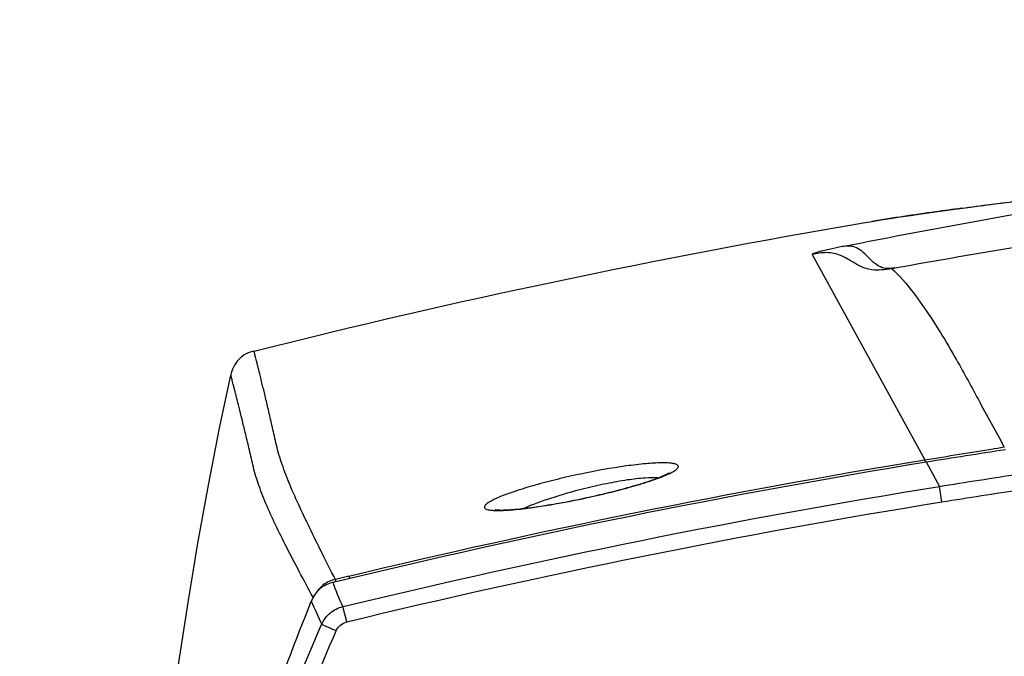
# Model space of a CAD drawing. Units: inches. Extents: x 598 to 992, y 104 to 786.
# Drawn here: x 775 to 775, y 179 to 179 of the extents above; entities that cross this region are included whole.
import ezdxf

# ---------------------------------------------------------------- set-up
doc = ezdxf.new("R2010")
doc.units = ezdxf.units.IN
doc.header["$MEASUREMENT"] = 0
doc.layers.add('GT-BARCO', color=150, linetype='Continuous')
doc.styles.add('FR TEXTO', font='Verdana.ttf')
doc.dimstyles.new('ESCALA 50', dxfattribs={"dimtxt": 0.1, "dimasz": 0.0625, "dimexe": 0.05, "dimexo": 0.1, "dimgap": 0.06, "dimtad": 1, "dimtoh": 1, "dimzin": 0, "dimdsep": 46, "dimtxsty": 'FR TEXTO', "dimblk": 'OBLIQUE', "dimcen": 0.1, "dimclrd": 1, "dimclre": 1, "dimclrt": 2, "dimadec": 0, "dimazin": 0, "dimtfac": 1, "dimtix": 1, "dimtofl": 0, "dimtmove": 2, "dimatfit": 3, "dimldrblk": 'OBLIQUE', "dimfxl": 1, "dimtolj": 1, "dimtzin": 0, "dimarcsym": 0})

# ---------------------------------------------------------------- blocks, each defined once
blk = doc.blocks.new('_Oblique')
at = {"color": 0, "linetype": 'ByBlock', "lineweight": -2}
blk.add_line((-0.5, -0.5), (0.5, 0.5), dxfattribs=at)
blk = doc.blocks.new('*D1357')
at = {"color": 1, "lineweight": -2, "transparency": 16777216}
for p, q in [((774.9348315482226, 179.2783554457387), (774.4258477000151, 179.2783554457387)), ((774.475847700015, 176.8319847686192), (774.475847700015, 179.2783554457387)), ((774.5238899191376, 176.8319847686192), (774.4258477000151, 176.8319847686192))]:
    blk.add_line(p, q, dxfattribs=at)
at = {"layer": 'Defpoints', "color": 0, "transparency": 16777216}
for p in [(774.475847700015, 179.2783554457387), (775.0348315482227, 179.2783554457387), (774.6238899191376, 176.8319847686192)]:
    blk.add_point(p, dxfattribs=at)
at = {"color": 1, "lineweight": -2, "transparency": 16777216, "xscale": 0.0625, "yscale": 0.0625, "zscale": 0.0625}
for p, rotation in [((774.475847700015, 179.2783554457387), 90), ((774.475847700015, 176.8319847686192), 270)]:
    blk.add_blockref('_Oblique', p, dxfattribs=dict(at, rotation=rotation))
at = {"color": 2, "transparency": 16777216, "insert": (774.363765765831, 178.0551701071791), "char_height": 0.1, "attachment_point": 5, "rotation": 90, "style": 'FR TEXTO'}
blk.add_mtext('\\A1;2.45', dxfattribs=at)
blk = doc.blocks.new('balder corte')
at = {"layer": 'GT-BARCO', "linetype": 'Continuous'}
for p, q in [((300.1514373777414, 120.6067545048231), (300.15140036729, 120.606514362149)), ((300.1515049634413, 120.6071952468897), (300.1514373777414, 120.6067545048231)), ((300.1480391830519, 120.6032358359912), (300.1490206858398, 120.6030771967421)), ((300.1505748777491, 120.6022320551758), (300.1490206651711, 120.6030771052361)), ((300.1507086260164, 120.6021586699376), (300.1505660595495, 120.6021819544902)), ((300.1637533497416, 120.5950024746746), (300.1507085783634, 120.6021586782621)), ((300.162860920104, 120.600090560413), (300.1628529121257, 120.6000543865152)), ((300.1481780328645, 120.5800743502057), (300.1482334372053, 120.5803430528445)), ((300.1404216981076, 120.5654727302027), (300.1413881424313, 120.5652383284988)), ((300.1433247662118, 120.5656140510972), (300.143118128871, 120.5647565533934)), ((300.1433247662118, 120.5656140510972), (300.1431801193256, 120.5656489531996))]:
    blk.add_line(p, q, dxfattribs=at)
for points in [[(300.1657494448604, 120.598238558206), (300.1658443630388, 120.598806617819), (300.1659349698247, 120.599365709882), (300.1660285455885, 120.5999591106708), (300.166124977644, 120.6005865954806), (300.1662241272121, 120.6012477969482), (300.1663258419626, 120.6019422764871), (300.1664299765367, 120.6026696709238), (300.166536373102, 120.6034295414138), (300.1666448626499, 120.604221393361), (300.1667552786041, 120.6050447667035), (300.1668674501735, 120.6058991691427), (300.1669812066262, 120.6067841296185), (300.1670963834915, 120.6076992276355)], [(300.1482334372053, 120.5803430528445), (300.1482707949047, 120.5805204157929), (300.1483083648126, 120.5806958560235), (300.1483460881753, 120.5808691842132), (300.1483839184754, 120.5810402750839), (300.1484218246198, 120.5812090739895), (300.1484597646012, 120.5813754701103), (300.1484976978883, 120.5815393597346), (300.1485356040633, 120.5817007264933), (300.1485734460715, 120.5818594818691), (300.148611187764, 120.5820155393757), (300.1486488128563, 120.5821688937514), (300.1486862893575, 120.582319475352), (300.1487235834178, 120.5824672092813), (300.1487606790053, 120.5826120903172), (300.1487975476581, 120.5827540613948), (300.1488341623925, 120.5828930727186), (300.1488705125042, 120.5830291367652), (300.1489065722527, 120.58316220916), (300.1489423177522, 120.5832922519843), (300.1489777424364, 120.5834192893695), (300.149012824661, 120.5835432908558), (300.1490475425481, 120.5836642266807), (300.1490818898965, 120.5837821218771), (300.1491158477996, 120.5838969558268), (300.1491493974789, 120.584008709104), (300.1491825338134, 120.5841174083196), (300.1492152406985, 120.5842230437132), (300.1492474989939, 120.584325596906), (300.1492792994, 120.5844250808658), (300.1493106333363, 120.5845215103514), (300.1493414781046, 120.5846148578146), (300.1493718029315, 120.5847050748288), (300.149401595986, 120.5847921724516), (300.1494308396015, 120.5848761454583), (300.1494594938098, 120.5849569281554), (300.1494875467329, 120.5850345389524), (300.1495149835633, 120.5851089896394), (300.1495417585934, 120.5851802125036), (300.1495678607795, 120.5852482377003), (300.1495932757543, 120.5853130880252), (300.1496179504608, 120.5853746929368), (300.1496418746312, 120.5854330960014), (300.1496650326546, 120.5854883295593), (300.1496873594664, 120.5855403147137), (300.1497088437735, 120.5855891070167), (300.1497294684795, 120.5856347511938), (300.1497491530794, 120.5856771603978), (300.1497678863337, 120.5857164089265), (300.1497856429721, 120.585752544558), (300.1498023101458, 120.585785449606), (300.1498178708483, 120.5858152130126), (300.1498322914767, 120.5858418965376), (300.1498454154288, 120.5858653525981), (300.1498572215358, 120.5858857001795), (300.1498676528191, 120.5859030026453), (300.1498764680811, 120.5859170471857), (300.1498827030924, 120.585926596993)], [(300.1475465127016, 120.5748933842118), (300.147546390992, 120.5748939218704), (300.1475454989733, 120.574898083716), (300.1475439786689, 120.5749060326146), (300.1475420456942, 120.5749174354245), (300.1475398168719, 120.5749323484646), (300.1475373933193, 120.574950884594), (300.1475349128357, 120.5749727681221), (300.147532458025, 120.5749980216976), (300.1475300978478, 120.5750267586459), (300.1475279157359, 120.575058839184), (300.1475259725788, 120.5750943002991), (300.1475243234747, 120.5751332348185), (300.1475230259829, 120.5751755997363), (300.1475221293144, 120.575221455257), (300.1475216806785, 120.5752708775184), (300.14752172595, 120.5753238599651), (300.14752230858, 120.5753804631307), (300.1475234709975, 120.575440753804), (300.1475252527317, 120.5755047395501), (300.1475276922591, 120.5755724741982), (300.1475308274509, 120.5756440234507), (300.147534694284, 120.5757194136329), (300.1475393280243, 120.575798677491), (300.1475447647869, 120.5758818805223), (300.1475510412532, 120.5759691027305), (300.1475581907646, 120.5760603846281), (300.1475662474504, 120.5761557734587), (300.147575250399, 120.5762553666828), (300.1475852330709, 120.5763592000175), (300.1475962274197, 120.576467304723), (300.147608271741, 120.576579777456), (300.1476214016928, 120.5766966711483), (300.1476356450684, 120.5768179695634), (300.1476510282687, 120.5769436591653), (300.1476675802855, 120.5770737591446), (300.1476853243665, 120.5772082419309), (300.1477042742186, 120.5773470077997), (300.1477244509052, 120.5774900260356), (300.1477458726567, 120.5776372564217), (300.1477685430937, 120.5777885660402), (300.1477924765557, 120.5779438919488), (300.1478176849351, 120.5781031619791), (300.1478441629525, 120.5782662089198), (300.1478719149804, 120.5784329349361), (300.1479009458711, 120.5786032375109), (300.147931243757, 120.5787769246553), (300.1479628051549, 120.5789538667573), (300.1479956249444, 120.5791339289627), (300.148029684325, 120.5793168981532), (300.1480649738981, 120.579502620908), (300.1481014813149, 120.5796909358499), (300.1481391765663, 120.5798815904173), (300.1481780328645, 120.5800743502057)], [(300.1215086537754, 120.5529082401685), (300.1217414128256, 120.5529281861098), (300.1258772303888, 120.5533356917588), (300.1299314489473, 120.5537878227772), (300.1339212355219, 120.5542854378284), (300.1378336359607, 120.5548261937104), (300.1416567578908, 120.5554074148459), (300.1454136028343, 120.5560319633868), (300.1491066518049, 120.5567003221794), (300.1527173360809, 120.5574090014391), (300.1560920760559, 120.558123788288)]]:
    blk.add_lwpolyline(points, dxfattribs=at)
for centre, radius, start, end in [((299.724999866821, 120.6794003639519), 0.4449872795241872, 349.7539980208051, 351.8785183420011), ((299.7322841087088, 120.6837595766695), 0.4406021787640639, 348.6311233086987, 351.0670940154989), ((299.6745218022407, 120.6797170565407), 0.4796541327115143, 350.8249816336044, 351.4326737291004), ((299.6866938529664, 120.6777072735275), 0.4683115892742187, 350.8302577462059, 351.4539704215003), ((299.8298248189355, 120.6496995190147), 0.3398763264911809, 352.3521983830049, 352.9888909077013), ((299.6568804571086, 120.6826101276145), 0.5001944709699561, 350.7528083492033, 351.3370904835969), ((299.6531942625741, 120.6833976714399), 0.5041035270888944, 350.7260334300985, 351.227301887797), ((299.6577457843366, 120.682486824563), 0.4966571614443169, 346.3728087557104, 350.8181311208965), ((299.6577288145509, 120.6824872045341), 0.49766821878011, 346.3732033727981, 350.8184016528043), ((299.6589489557673, 120.6824863288263), 0.4981330046211768, 346.3121824967913, 350.728630259398), ((299.6590473213698, 120.6824801745614), 0.498179018422684, 346.432744321593, 350.7216921214965), ((300.1592239923461, 120.6008440010373), 0.003714150816927903, 348.2959351206004, 349.1343183558965), ((300.1558992130025, 120.6014883975519), 0.007100798878864503, 349.0851088863106, 349.4302699014922), ((300.1522220762083, 120.6021738121686), 0.01084127158625193, 349.4339726084984, 349.7694888585012), ((300.0592195425169, 120.6163290805871), 0.108055018945811, 350.3651458415991, 350.6613311943968), ((299.670434236287, 120.6823927044726), 0.5024132515553342, 345.8527471687028, 350.3581509012053), ((300.1465304841385, 120.5757238181974), 0.01167866834625028, 243.8756907554078, 252.0679356356689), ((300.1148898144861, 120.5047078024728), 0.06438283281027662, 65.36076005599382, 66.80629751114458), ((300.1411649174613, 120.5652394128342), 0.002028195350029833, 313.7023916750136, 321.9308686881776)]:
    blk.add_arc(centre, radius, start, end, dxfattribs=at)
for points, knots in [([(300.1628469293379, 120.6000367857054), (300.1626860897851, 120.6002335363627), (300.1620180342491, 120.6008920136588), (300.1601819555519, 120.602306607492), (300.1575588331248, 120.6039116524609), (300.1544340057734, 120.605599001479), (300.1525268805882, 120.6066403551477), (300.1515049415401, 120.6071951016089)], [0, 0, 0, 0, 0.0566438856, 0.2083160459, 0.5156922189, 0.740815934, 1, 1, 1, 1]), ([(300.1666778960072, 120.6044676521889), (300.1666042262152, 120.6039204719582), (300.1663436054397, 120.6020270298647), (300.1660630546144, 120.6001361842559), (300.1658424462273, 120.5987950130662)], [0, 0, 0, 0, 0.2888683107, 1, 1, 1, 1]), ([(300.1628469333065, 120.6000368095258), (300.1628130718049, 120.5998306756468), (300.1627449159338, 120.5994223653323), (300.1627359974897, 120.5988409690766), (300.1628724227138, 120.5983060559598), (300.1631165419591, 120.5978327259458), (300.1633987130651, 120.5973585410526), (300.1636631177489, 120.5968869668217), (300.163832625733, 120.5964056955217), (300.1638864929027, 120.5957703904498), (300.1638061426578, 120.5953082440247), (300.1637533497416, 120.5950024746746)], [0, 0, 0, 0, 0.1186685099, 0.2351815822, 0.3271784148, 0.429060031, 0.536483632, 0.6409552427, 0.7357620755, 0.8237306917, 1, 1, 1, 1]), ([(300.1628529121257, 120.6000543865152), (300.1628517520107, 120.6000496283115), (300.1628514209305, 120.6000473459466), (300.1628475474237, 120.6000356245198), (300.1628469333065, 120.6000368095258)], [0, 0, 0, 0, 0.7858432331, 1, 1, 1, 1]), ([(300.162890983996, 120.6002483049912), (300.1628725934258, 120.6001159872663), (300.1628340639891, 120.5998498313392), (300.162881520451, 120.5994106795789), (300.1631551388382, 120.5989764790513), (300.1635562016346, 120.5985743790378), (300.1639579981172, 120.5981725105278), (300.1642352824309, 120.5977408693316), (300.1642906360264, 120.5973036113929), (300.1642570548197, 120.5970377586481), (300.1642409670093, 120.5969059498086)], [0, 0, 0, 0, 0.1053718185, 0.2120013473, 0.3400403304, 0.5001535079, 0.6604609508, 0.7888192626999999, 0.8952612846, 1, 1, 1, 1]), ([(300.1642409670093, 120.5969059498086), (300.1641917896025, 120.5966613478747), (300.1641151062432, 120.596292253096), (300.1640088591902, 120.5958174657535), (300.1639320482296, 120.5955042172764), (300.1638714529541, 120.5952679717731), (300.1638143349876, 120.5951064183891), (300.1637917985088, 120.5950334900911), (300.1637602304925, 120.5949986878061), (300.1637533497416, 120.5950024746746)], [0, 0, 0, 0, 0.3790126663, 0.5722748585, 0.740014177, 0.8666355787000001, 0.9485192989, 0.9880689309999999, 1, 1, 1, 1]), ([(300.1497871291431, 120.5858457667299), (300.1497952467736, 120.5858636331028), (300.149826379873, 120.5859312590926), (300.1498589066263, 120.5859982513513), (300.1498838956892, 120.5860470498622)], [0, 0, 0, 0, 0.2635913552, 1, 1, 1, 1]), ([(300.1498838956892, 120.5860470498622), (300.1499267170465, 120.5861306711841), (300.1500057392881, 120.5862723668161), (300.1501259633461, 120.5864342935183), (300.1502322377079, 120.586516671573), (300.1503114432525, 120.5865154805245), (300.1503813319663, 120.5864704390519), (300.1504413832755, 120.5863403433923), (300.1504867176244, 120.5861249589585), (300.1505126076434, 120.5858212657373), (300.1505190595551, 120.5852569063306), (300.1504618075744, 120.5843758740226), (300.1502582445265, 120.5826552184665), (300.150009298475, 120.5812774517759), (300.1498078560104, 120.5803183443004)], [0, 0, 0, 0, 0.0404987696, 0.0693985721, 0.08780838810000001, 0.09477628699999999, 0.1020500905, 0.1223256499, 0.153843426, 0.1975069245, 0.2531274392, 0.3972172364, 0.5775297424, 1, 1, 1, 1]), ([(300.1482196763063, 120.5803183443004), (300.1484463505476, 120.5814062676653), (300.1488077161824, 120.5829355763733), (300.1493642717663, 120.5847705810316), (300.1496431040339, 120.58552877692), (300.1497871291431, 120.5858457667299)], [0, 0, 0, 0, 0.5795340592, 0.8184274183, 1, 1, 1, 1]), ([(300.1495579864479, 120.585222657713), (300.1495825447739, 120.5849536575014), (300.1495590750438, 120.5843034748552), (300.1494294501384, 120.5832122436361), (300.1491950863918, 120.5819141905765), (300.1489856537007, 120.5809966784553), (300.1488666941464, 120.580522493021)], [0, 0, 0, 0, 0.1700854749, 0.4075592511, 0.6921677623, 1, 1, 1, 1]), ([(300.1488666941464, 120.580522493021), (300.1486887067882, 120.5798130284161), (300.1483202878416, 120.5785202694955), (300.1478658031417, 120.5772533011703), (300.1476208973137, 120.576692317121)], [0, 0, 0, 0, 0.5444108615, 1, 1, 1, 1]), ([(300.1474902116944, 120.5750366806092), (300.1474881528385, 120.5753634104015), (300.1475358495737, 120.5761161907759), (300.1477489141249, 120.5778828290602), (300.1480103141056, 120.5793135030836), (300.1482196763063, 120.5803183443004)], [0, 0, 0, 0, 0.1836237032, 0.4231584064, 1, 1, 1, 1]), ([(300.1498078560104, 120.5803183443004), (300.1497029629515, 120.5798189365146), (300.1494837838969, 120.5788520388789), (300.1491249717895, 120.5774814323484), (300.1488089970623, 120.5764369998229), (300.1485555956845, 120.5757076622462), (300.1483818609726, 120.5752554863492), (300.1482173187894, 120.5748788185192), (300.1480673085181, 120.57458183932), (300.1479281598187, 120.5743718190118), (300.1478144811176, 120.5742382648198), (300.1476739210045, 120.5741933998902), (300.1475745642005, 120.5743077639383), (300.1475291571066, 120.5744852861036), (300.1475093190983, 120.5746341080867), (300.1475023321146, 120.5747224516159)], [0, 0, 0, 0, 0.2150419318, 0.417695872, 0.5969392729999999, 0.6746812129, 0.7430230551000001, 0.8010063014, 0.8478480603, 0.8830607129000001, 0.9068291833, 0.9217195331, 0.9373378531000001, 0.9626558544, 1, 1, 1, 1]), ([(300.1475023321146, 120.5747224516159), (300.1475004384619, 120.574746394989), (300.147493405675, 120.5748510004013), (300.1474907209394, 120.5749558660616), (300.1474902116944, 120.5750366806092)], [0, 0, 0, 0, 0.2291057545, 1, 1, 1, 1]), ([(300.1095695690012, 120.5546664466291), (300.1147846670362, 120.5557536572138), (300.1250419499873, 120.5587649202031), (300.1349579045414, 120.5626865511234), (300.1398488393065, 120.5648028999271)], [0, 0, 0, 0, 0.4999079739, 1, 1, 1, 1]), ([(300.1398490918517, 120.5648030094834), (300.1398970694338, 120.5646930193882), (300.1400286744357, 120.5643869923525), (300.1401671823842, 120.5640837771705), (300.1402457040037, 120.5638856118802)], [0, 0, 0, 0, 0.3601898737, 1, 1, 1, 1]), ([(300.1402451964884, 120.5638866036601), (300.1405236322364, 120.5640077864679), (300.1410452289215, 120.5643684653011), (300.1413164042087, 120.5649429071632), (300.1413881085536, 120.5652382383378)], [0, 0, 0, 0, 0.4997964538, 1, 1, 1, 1]), ([(300.1431181288891, 120.5647565533879), (300.1430848769816, 120.5646184057471), (300.1430040211949, 120.5643434008019), (300.1428492595522, 120.5641006240429), (300.1427616494242, 120.5639888036156)], [0, 0, 0, 0, 0.500068847, 1, 1, 1, 1]), ([(300.1431181212047, 120.5647565215454), (300.1431122022753, 120.5647571753262), (300.1430645696751, 120.5647658216011), (300.1430173823523, 120.5647763454475), (300.1429759879593, 120.564785562201)], [0, 0, 0, 0, 0.1231298228, 1, 1, 1, 1]), ([(300.1431181365228, 120.5647565842054), (300.1436822809288, 120.5644675938151), (300.1447737119366, 120.5639111652407), (300.1463673028264, 120.5631320212313), (300.1478502853423, 120.5624199175214), (300.1492374397697, 120.5618098810953), (300.1503429758737, 120.5613930357091), (300.1511830860788, 120.5611303566807), (300.1517781807514, 120.5609812270338), (300.1523485267154, 120.5608593292261), (300.153048729736, 120.5607000932196), (300.1538507263986, 120.5605161918822), (300.1547242892217, 120.5603097000197), (300.1554805854424, 120.5601273378639), (300.1561199365437, 120.5599704456665), (300.1565796924388, 120.5598559632474), (300.1568893326368, 120.5597783313792), (300.1570779186658, 120.5597308003831), (300.1572376351195, 120.5596905310557), (300.1573677796815, 120.5596571479022), (300.1574702755796, 120.5596318691402), (300.1575346591384, 120.5596136055619), (300.1575760794072, 120.5596053580791), (300.1575905483045, 120.5595974349035), (300.1576107994155, 120.5596003304467), (300.1576096813521, 120.5595954689012)], [0, 0, 0, 0, 0.1229945098, 0.2377079373, 0.3441983955, 0.4421930204, 0.5316667619, 0.5732900636, 0.6129223948, 0.6506569955, 0.6864590615, 0.7522578718999999, 0.8103166773999999, 0.8606363344, 0.9032166345, 0.9380568762999999, 0.9525741248999999, 0.9651559893, 0.9758024034999999, 0.9845132956, 0.9912885879000001, 0.9961281967, 0.9978220921, 0.9990320325, 1, 1, 1, 1]), ([(300.1429347119088, 120.5646123361689), (300.1428600010832, 120.5643055772065), (300.142581152962, 120.5637039452598), (300.1420233645574, 120.563346506057), (300.1417300994368, 120.5632295186189)], [0, 0, 0, 0, 0.4999903157, 1, 1, 1, 1]), ([(300.1108539652835, 120.5539143133654), (300.1159104325627, 120.5550279151796), (300.1258602922299, 120.558004380152), (300.1354933334552, 120.5618264383154), (300.1402460964094, 120.5638845550113)], [0, 0, 0, 0, 0.4999224833, 1, 1, 1, 1]), ([(300.1108935964391, 120.5537207784086), (300.1161756903844, 120.5547589275535), (300.1265978431147, 120.5575667695543), (300.1367291649492, 120.5612346072395), (300.1417300994368, 120.5632295186189)], [0, 0, 0, 0, 0.4999536503, 1, 1, 1, 1]), ([(300.1419785695462, 120.5633386469246), (300.1425219981651, 120.5630444882654), (300.1435736315948, 120.5624787160515), (300.1451113982747, 120.5616874401136), (300.1465450704335, 120.5609668526772), (300.1478906366751, 120.5603513683902), (300.148966725509, 120.5599317570603), (300.1497873371503, 120.5596683281927), (300.1503703752803, 120.5595189372452), (300.1509296996672, 120.5593960560038), (300.1516164090019, 120.5592350802844), (300.1524031650429, 120.5590497615477), (300.1532601913383, 120.5588417458744), (300.1540023035812, 120.5586582386475), (300.1546297505457, 120.5585004678981), (300.1550809914592, 120.5583854181876), (300.1553849210953, 120.5583074238428), (300.1555700413804, 120.5582596779043), (300.1557268252952, 120.5582192305803), (300.1558545931451, 120.5581857119783), (300.1559551992765, 120.5581603174437), (300.1560184419764, 120.558142009952), (300.1560590617626, 120.558133695081), (300.1560733476695, 120.55812580596), (300.1560930756714, 120.558128590078), (300.156092076177, 120.5581237883146)], [0, 0, 0, 0, 0.122510753, 0.2367415842, 0.3428622308, 0.4406067971, 0.5299955431000001, 0.5716587257, 0.611399826, 0.6492661318999999, 0.6851935301000001, 0.7512336591, 0.8095161858, 0.8600378801, 0.9027950020000001, 0.9377838807, 0.952363983, 0.9650007703, 0.9756940373999999, 0.9844435736, 0.9912491626000001, 0.9961105826000001, 0.9978121583, 0.9990276061, 1, 1, 1, 1]), ([(300.1576096816329, 120.5595954700211), (300.1575671755733, 120.5594268350479), (300.157455444147, 120.5590656563697), (300.1570984719604, 120.5586043698102), (300.1566263819988, 120.5582618580683), (300.1562619530314, 120.5581610976261), (300.1560920765322, 120.5581237883935)], [0, 0, 0, 0, 0.2330609994, 0.4999717195, 0.7669178697, 1, 1, 1, 1])]:
    blk.add_open_spline(points, degree=3, knots=knots, dxfattribs=at)
for points in [[(300.1398488393065, 120.5648028999271), (300.1401183618103, 120.5649198321892), (300.1403522887015, 120.565187251888), (300.1404216981076, 120.5654727302027)], [(300.1425662231619, 120.5637731527234), (300.1424917970551, 120.5637020729144), (300.1424115280503, 120.5636365119888), (300.1423262783863, 120.5635788571587)]]:
    blk.add_open_spline(points, degree=3, dxfattribs=at)

msp = doc.modelspace()

# ---------------------------------------------------------------- block references
at = {"xscale": -1, "rotation": 270}
msp.add_blockref('balder corte', (654.3304170837921, -121.3424977278959), dxfattribs=at)

# ---------------------------------------------------------------- dimensions: what is measured, and where the dimension line sits
dim = msp.add_linear_dim(base=(774.475847700015, 179.2783554457387), p1=(774.6238899191376, 176.8319847686192), p2=(775.0348315482227, 179.2783554457387), angle=90, dimstyle='ESCALA 50')
dim.commit()
dim.dimension.update_dxf_attribs({"geometry": '*D1357', "text_midpoint": (774.363765765831, 178.0551701071791)})

doc.saveas('drawing.dxf')
